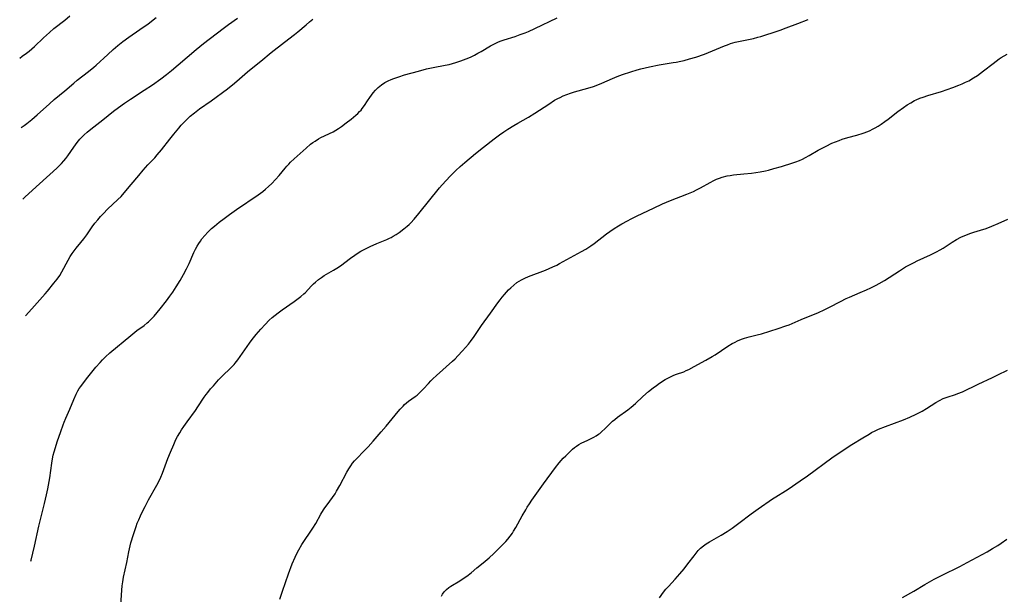
# Model space of a CAD drawing. Units: inches. Extents: x 2024595 to 2030020, y 173333 to 178805.
# Drawn here: x 2024694 to 2024903, y 174073 to 174195 of the extents above; entities that cross this region are included whole.
import ezdxf

# ---------------------------------------------------------------- set-up
doc = ezdxf.new("R2010")
doc.units = ezdxf.units.IN
doc.header["$MEASUREMENT"] = 0
doc.layers.add('c_35_T14S_R17E', color=216, linetype='Continuous')

msp = doc.modelspace()

# ---------------------------------------------------------------- linework, layer by layer
at = {"layer": 'c_35_T14S_R17E'}
for points, elevation in [([(2024693.68, 174187.35), (2024694.23, 174187.72), (2024695.1, 174188.36), (2024695.69, 174188.84), (2024696.27, 174189.33), (2024696.83, 174189.84), (2024698.74, 174191.65), (2024699.98, 174192.78), (2024700.94, 174193.6), (2024703.25, 174195.41), (2024704.3, 174196.3)], 1140), ([(2024694.01, 174172.62), (2024694.62, 174173.03), (2024695.2, 174173.46), (2024696.28, 174174.33), (2024697.38, 174175.28), (2024699.98, 174177.63), (2024701.03, 174178.53), (2024703.29, 174180.4), (2024705.2, 174182.04), (2024705.91, 174182.63), (2024708.29, 174184.49), (2024709.4, 174185.4), (2024709.93, 174185.87)], 1142)]:
    msp.add_lwpolyline(points, dxfattribs=dict(at, elevation=elevation))
for points in [[(2024694.35, 174157.39, 1144), (2024694.76, 174157.81, 1144), (2024695.62, 174158.63, 1144), (2024697.92, 174160.67, 1144), (2024701.56, 174163.97, 1144), (2024702.05, 174164.44, 1144), (2024702.56, 174164.98, 1144), (2024703.05, 174165.54, 1144), (2024703.47, 174166.06, 1144), (2024703.87, 174166.6, 1144), (2024705.15, 174168.42, 1144), (2024705.89, 174169.44, 1144), (2024706.48, 174170.14, 1144), (2024706.82, 174170.51, 1144), (2024707.4, 174171.07, 1144), (2024708.01, 174171.61, 1144), (2024708.75, 174172.22, 1144), (2024711.33, 174174.27, 1144), (2024713.57, 174176.07, 1144), (2024714.65, 174176.89, 1144), (2024715.95, 174177.8, 1144), (2024717.18, 174178.63, 1144), (2024720.09, 174180.51, 1144), (2024721.89, 174181.7, 1144), (2024723.64, 174182.95, 1144), (2024724.83, 174183.85, 1144), (2024725.92, 174184.72, 1144), (2024727.35, 174185.88, 1144), (2024731.16, 174189.15, 1144), (2024732.73, 174190.41, 1144), (2024736.89, 174193.65, 1144), (2024738.01, 174194.48, 1144), (2024739.89, 174195.81, 1144)], [(2024696.05, 174080.52, 1148), (2024696.1, 174080.73, 1148), (2024696.8, 174083.7, 1148), (2024697.75, 174087.96, 1148), (2024698.22, 174089.92, 1148), (2024698.95, 174092.8, 1148), (2024699.37, 174094.64, 1148), (2024699.63, 174095.89, 1148), (2024699.93, 174097.42, 1148), (2024700.06, 174098.23, 1148), (2024700.48, 174101.36, 1148), (2024700.65, 174102.29, 1148), (2024700.82, 174103.01, 1148), (2024701, 174103.72, 1148), (2024701.27, 174104.65, 1148), (2024701.67, 174105.86, 1148), (2024702.42, 174108.09, 1148), (2024702.89, 174109.45, 1148), (2024703.13, 174110.07, 1148), (2024703.47, 174110.87, 1148), (2024704.32, 174112.81, 1148), (2024705.17, 174114.87, 1148), (2024705.7, 174116.01, 1148), (2024706.05, 174116.68, 1148), (2024706.34, 174117.17, 1148), (2024706.65, 174117.65, 1148), (2024707.2, 174118.42, 1148), (2024708.13, 174119.62, 1148), (2024709.85, 174121.71, 1148), (2024710.74, 174122.72, 1148), (2024711.27, 174123.3, 1148), (2024711.89, 174123.92, 1148), (2024712.8, 174124.75, 1148), (2024717.26, 174128.46, 1148), (2024718.57, 174129.49, 1148), (2024720.09, 174130.6, 1148), (2024720.75, 174131.12, 1148), (2024721.04, 174131.37, 1148), (2024721.32, 174131.62, 1148), (2024721.82, 174132.12, 1148), (2024722.23, 174132.58, 1148), (2024723.49, 174134.11, 1148), (2024724.83, 174135.79, 1148), (2024725.56, 174136.78, 1148), (2024726.17, 174137.64, 1148), (2024726.9, 174138.77, 1148), (2024727.72, 174140.15, 1148), (2024728.43, 174141.4, 1148), (2024729.07, 174142.6, 1148), (2024729.64, 174143.76, 1148), (2024730.68, 174146.1, 1148), (2024731, 174146.75, 1148), (2024731.34, 174147.38, 1148), (2024731.71, 174147.99, 1148), (2024732.03, 174148.48, 1148), (2024732.37, 174148.96, 1148), (2024732.95, 174149.67, 1148), (2024733.59, 174150.36, 1148), (2024734.42, 174151.15, 1148), (2024735, 174151.66, 1148), (2024736.04, 174152.52, 1148), (2024737.07, 174153.31, 1148), (2024738.21, 174154.14, 1148), (2024739.69, 174155.18, 1148), (2024744.27, 174158.31, 1148), (2024745.26, 174159.04, 1148), (2024745.89, 174159.55, 1148), (2024746.5, 174160.08, 1148), (2024747.2, 174160.73, 1148), (2024748, 174161.54, 1148), (2024748.77, 174162.42, 1148), (2024750.03, 174163.96, 1148), (2024750.4, 174164.4, 1148), (2024750.79, 174164.82, 1148), (2024751.18, 174165.22, 1148), (2024751.96, 174165.95, 1148), (2024754.48, 174168.23, 1148), (2024755.44, 174169.05, 1148), (2024755.9, 174169.4, 1148), (2024756.37, 174169.73, 1148), (2024757.14, 174170.21, 1148), (2024757.62, 174170.47, 1148), (2024758.38, 174170.84, 1148), (2024759.47, 174171.33, 1148), (2024760.19, 174171.69, 1148), (2024760.78, 174172.02, 1148), (2024761.36, 174172.39, 1148), (2024761.96, 174172.8, 1148), (2024762.99, 174173.59, 1148), (2024764.04, 174174.41, 1148), (2024765.04, 174175.24, 1148), (2024765.45, 174175.61, 1148), (2024765.85, 174176.01, 1148), (2024766.14, 174176.32, 1148), (2024766.4, 174176.64, 1148), (2024766.85, 174177.27, 1148), (2024767.51, 174178.29, 1148), (2024768, 174179.01, 1148), (2024768.34, 174179.48, 1148), (2024768.71, 174179.94, 1148), (2024769.23, 174180.53, 1148), (2024769.79, 174181.09, 1148), (2024770.13, 174181.39, 1148), (2024770.51, 174181.69, 1148), (2024771.2, 174182.14, 1148), (2024771.92, 174182.53, 1148), (2024772.56, 174182.82, 1148), (2024773.08, 174183.03, 1148), (2024774.15, 174183.4, 1148), (2024775.35, 174183.76, 1148), (2024778.36, 174184.6, 1148), (2024780.07, 174185.04, 1148), (2024781.43, 174185.34, 1148), (2024784.01, 174185.81, 1148), (2024784.87, 174186, 1148), (2024785.58, 174186.18, 1148), (2024786.28, 174186.39, 1148), (2024787.34, 174186.74, 1148), (2024787.92, 174186.95, 1148), (2024789.02, 174187.4, 1148), (2024789.54, 174187.64, 1148), (2024790.25, 174187.99, 1148), (2024790.94, 174188.36, 1148), (2024791.65, 174188.76, 1148), (2024793.61, 174189.92, 1148), (2024794.2, 174190.24, 1148), (2024795.18, 174190.71, 1148), (2024795.7, 174190.93, 1148), (2024796.52, 174191.23, 1148), (2024798.83, 174191.95, 1148), (2024799.95, 174192.33, 1148), (2024800.97, 174192.73, 1148), (2024801.66, 174193.01, 1148), (2024803.01, 174193.62, 1148), (2024807.74, 174195.91, 1148)], [(2024709.93, 174185.87, 1142), (2024712.36, 174188.12, 1142), (2024713.55, 174189.2, 1142), (2024714.51, 174190.01, 1142), (2024715.58, 174190.87, 1142), (2024716.83, 174191.78, 1142), (2024719.18, 174193.41, 1142), (2024720.94, 174194.65, 1142), (2024722.66, 174195.93, 1142)], [(2024694.9, 174132.59, 1146), (2024694.97, 174132.68, 1146), (2024696.8, 174134.76, 1146), (2024699.12, 174137.32, 1146), (2024699.61, 174137.89, 1146), (2024700.95, 174139.54, 1146), (2024701.62, 174140.39, 1146), (2024702.18, 174141.19, 1146), (2024702.64, 174141.99, 1146), (2024703.96, 174144.44, 1146), (2024704.41, 174145.21, 1146), (2024704.81, 174145.84, 1146), (2024705.22, 174146.41, 1146), (2024705.65, 174146.96, 1146), (2024706.66, 174148.18, 1146), (2024707.29, 174148.97, 1146), (2024707.92, 174149.85, 1146), (2024709.1, 174151.55, 1146), (2024709.66, 174152.3, 1146), (2024710.25, 174153.02, 1146), (2024710.86, 174153.72, 1146), (2024711.45, 174154.35, 1146), (2024712.32, 174155.24, 1146), (2024714.54, 174157.34, 1146), (2024715.19, 174157.99, 1146), (2024715.88, 174158.75, 1146), (2024717.37, 174160.5, 1146), (2024718.94, 174162.41, 1146), (2024719.88, 174163.53, 1146), (2024720.91, 174164.67, 1146), (2024722.36, 174166.2, 1146), (2024722.88, 174166.78, 1146), (2024723.75, 174167.84, 1146), (2024725.54, 174170.14, 1146), (2024726.38, 174171.21, 1146), (2024727.44, 174172.47, 1146), (2024727.97, 174173.08, 1146), (2024728.58, 174173.73, 1146), (2024729.2, 174174.36, 1146), (2024729.88, 174174.98, 1146), (2024730.8, 174175.75, 1146), (2024731.88, 174176.56, 1146), (2024734.3, 174178.3, 1146), (2024737.76, 174180.83, 1146), (2024739.27, 174182, 1146), (2024740.36, 174182.92, 1146), (2024742.07, 174184.43, 1146), (2024743.2, 174185.36, 1146), (2024744.85, 174186.68, 1146), (2024747.08, 174188.5, 1146), (2024749.92, 174190.7, 1146), (2024752.04, 174192.36, 1146), (2024752.7, 174192.9, 1146), (2024754.51, 174194.44, 1146), (2024755.21, 174195.02, 1146), (2024755.93, 174195.58, 1146)], [(2024715.13, 174071.16, 1150), (2024715.36, 174074.37, 1150), (2024715.45, 174075.27, 1150), (2024715.57, 174076.16, 1150), (2024715.73, 174077.1, 1150), (2024716.44, 174080.25, 1150), (2024716.84, 174082.48, 1150), (2024716.96, 174083.12, 1150), (2024717.12, 174083.78, 1150), (2024717.29, 174084.43, 1150), (2024717.84, 174086.22, 1150), (2024718.4, 174087.92, 1150), (2024718.64, 174088.6, 1150), (2024718.94, 174089.34, 1150), (2024719.3, 174090.13, 1150), (2024719.68, 174090.92, 1150), (2024720.31, 174092.16, 1150), (2024721.06, 174093.56, 1150), (2024722.81, 174096.66, 1150), (2024723.38, 174097.76, 1150), (2024723.66, 174098.35, 1150), (2024724.02, 174099.22, 1150), (2024725.16, 174102.32, 1150), (2024725.68, 174103.66, 1150), (2024726.37, 174105.32, 1150), (2024726.86, 174106.36, 1150), (2024727.2, 174107.01, 1150), (2024727.65, 174107.79, 1150), (2024728.06, 174108.44, 1150), (2024728.5, 174109.09, 1150), (2024729.2, 174110.08, 1150), (2024730.98, 174112.52, 1150), (2024731.53, 174113.33, 1150), (2024732.86, 174115.34, 1150), (2024733.29, 174115.95, 1150), (2024733.62, 174116.37, 1150), (2024734.19, 174117.09, 1150), (2024734.79, 174117.79, 1150), (2024735.9, 174119.02, 1150), (2024736.59, 174119.73, 1150), (2024738.59, 174121.62, 1150), (2024739.23, 174122.3, 1150), (2024739.45, 174122.56, 1150), (2024740.01, 174123.27, 1150), (2024742.47, 174126.81, 1150), (2024743.04, 174127.58, 1150), (2024743.88, 174128.65, 1150), (2024744.88, 174129.8, 1150), (2024745.78, 174130.78, 1150), (2024746.65, 174131.67, 1150), (2024747.29, 174132.26, 1150), (2024747.9, 174132.76, 1150), (2024748.53, 174133.25, 1150), (2024749.38, 174133.87, 1150), (2024751.92, 174135.63, 1150), (2024752.51, 174136.06, 1150), (2024753.34, 174136.71, 1150), (2024753.98, 174137.26, 1150), (2024754.26, 174137.53, 1150), (2024755.64, 174138.98, 1150), (2024756.06, 174139.4, 1150), (2024756.48, 174139.8, 1150), (2024757.14, 174140.36, 1150), (2024757.73, 174140.79, 1150), (2024758.33, 174141.18, 1150), (2024760.27, 174142.31, 1150), (2024760.98, 174142.74, 1150), (2024761.54, 174143.1, 1150), (2024762.08, 174143.48, 1150), (2024762.69, 174143.93, 1150), (2024763.87, 174144.84, 1150), (2024764.82, 174145.53, 1150), (2024765.31, 174145.86, 1150), (2024766.13, 174146.35, 1150), (2024767.22, 174146.94, 1150), (2024768.07, 174147.35, 1150), (2024769.48, 174147.96, 1150), (2024771.6, 174148.8, 1150), (2024772.19, 174149.08, 1150), (2024772.53, 174149.25, 1150), (2024772.98, 174149.51, 1150), (2024773.63, 174149.91, 1150), (2024774.26, 174150.34, 1150), (2024775.24, 174151.06, 1150), (2024775.95, 174151.66, 1150), (2024776.34, 174152.02, 1150), (2024776.72, 174152.4, 1150), (2024777.42, 174153.17, 1150), (2024778.43, 174154.38, 1150), (2024782.8, 174159.79, 1150), (2024783.34, 174160.43, 1150), (2024784.19, 174161.38, 1150), (2024785.07, 174162.3, 1150), (2024786.24, 174163.48, 1150), (2024787.19, 174164.36, 1150), (2024788.14, 174165.19, 1150), (2024790.44, 174167.12, 1150), (2024792.13, 174168.46, 1150), (2024794.42, 174170.2, 1150), (2024795.54, 174171.03, 1150), (2024796.48, 174171.68, 1150), (2024797.31, 174172.24, 1150), (2024798.61, 174173.05, 1150), (2024799.44, 174173.54, 1150), (2024801.69, 174174.81, 1150), (2024803.06, 174175.63, 1150), (2024805.99, 174177.59, 1150), (2024807.24, 174178.39, 1150), (2024807.93, 174178.78, 1150), (2024808.38, 174179.01, 1150), (2024809.08, 174179.33, 1150), (2024809.83, 174179.63, 1150), (2024810.59, 174179.9, 1150), (2024811.45, 174180.17, 1150), (2024814.32, 174180.95, 1150), (2024815.51, 174181.33, 1150), (2024816.08, 174181.53, 1150), (2024817.28, 174182.01, 1150), (2024819.51, 174183.02, 1150), (2024820.53, 174183.45, 1150), (2024821.64, 174183.87, 1150), (2024823.42, 174184.45, 1150), (2024824.73, 174184.84, 1150), (2024825.54, 174185.06, 1150), (2024827.38, 174185.5, 1150), (2024829.44, 174185.91, 1150), (2024832.39, 174186.38, 1150), (2024833.04, 174186.5, 1150), (2024834.04, 174186.7, 1150), (2024834.71, 174186.86, 1150), (2024835.87, 174187.17, 1150), (2024837.18, 174187.57, 1150), (2024839.02, 174188.21, 1150), (2024840.75, 174188.88, 1150), (2024843.33, 174189.95, 1150), (2024843.9, 174190.18, 1150), (2024844.6, 174190.42, 1150), (2024845.57, 174190.7, 1150), (2024849.42, 174191.53, 1150), (2024850.37, 174191.77, 1150), (2024851.03, 174191.96, 1150), (2024852.28, 174192.34, 1150), (2024853.43, 174192.72, 1150), (2024855.11, 174193.28, 1150), (2024856.4, 174193.74, 1150), (2024858.84, 174194.67, 1150), (2024861.04, 174195.55, 1150)], [(2024748.87, 174072.46, 1152), (2024749.45, 174074.18, 1152), (2024750.75, 174077.84, 1152), (2024751.55, 174079.97, 1152), (2024752.13, 174081.35, 1152), (2024752.51, 174082.18, 1152), (2024752.92, 174082.97, 1152), (2024753.58, 174084.05, 1152), (2024754, 174084.7, 1152), (2024755.51, 174086.91, 1152), (2024755.91, 174087.54, 1152), (2024756.52, 174088.55, 1152), (2024757.63, 174090.52, 1152), (2024758.19, 174091.45, 1152), (2024758.47, 174091.86, 1152), (2024758.94, 174092.51, 1152), (2024760.08, 174094.03, 1152), (2024760.63, 174094.85, 1152), (2024760.95, 174095.36, 1152), (2024761.65, 174096.62, 1152), (2024763.14, 174099.45, 1152), (2024763.52, 174100.14, 1152), (2024763.95, 174100.79, 1152), (2024764.35, 174101.34, 1152), (2024764.78, 174101.86, 1152), (2024765.24, 174102.36, 1152), (2024766.74, 174103.89, 1152), (2024767.65, 174104.84, 1152), (2024768.75, 174106.03, 1152), (2024769.59, 174106.97, 1152), (2024770.44, 174107.96, 1152), (2024771.45, 174109.18, 1152), (2024774.01, 174112.33, 1152), (2024774.43, 174112.82, 1152), (2024775.05, 174113.47, 1152), (2024775.4, 174113.8, 1152), (2024775.77, 174114.12, 1152), (2024776.24, 174114.48, 1152), (2024777.62, 174115.48, 1152), (2024778.04, 174115.8, 1152), (2024778.48, 174116.17, 1152), (2024778.94, 174116.61, 1152), (2024779.43, 174117.12, 1152), (2024780.46, 174118.28, 1152), (2024780.98, 174118.84, 1152), (2024781.39, 174119.24, 1152), (2024782.16, 174119.95, 1152), (2024785.59, 174123.03, 1152), (2024786.09, 174123.5, 1152), (2024786.72, 174124.11, 1152), (2024787.71, 174125.18, 1152), (2024788.33, 174125.88, 1152), (2024788.93, 174126.6, 1152), (2024789.37, 174127.17, 1152), (2024790.13, 174128.24, 1152), (2024791.74, 174130.59, 1152), (2024793.62, 174133.16, 1152), (2024795.21, 174135.41, 1152), (2024795.65, 174136.02, 1152), (2024796.1, 174136.61, 1152), (2024796.57, 174137.18, 1152), (2024797, 174137.67, 1152), (2024797.45, 174138.14, 1152), (2024797.92, 174138.59, 1152), (2024798.55, 174139.15, 1152), (2024799.22, 174139.67, 1152), (2024799.73, 174140.01, 1152), (2024800.19, 174140.27, 1152), (2024800.91, 174140.62, 1152), (2024801.66, 174140.94, 1152), (2024805.29, 174142.32, 1152), (2024806.85, 174143, 1152), (2024807.67, 174143.39, 1152), (2024808.28, 174143.7, 1152), (2024812.95, 174146.26, 1152), (2024813.88, 174146.8, 1152), (2024814.95, 174147.49, 1152), (2024815.64, 174147.98, 1152), (2024818.24, 174150, 1152), (2024818.98, 174150.54, 1152), (2024819.88, 174151.13, 1152), (2024820.82, 174151.73, 1152), (2024821.51, 174152.13, 1152), (2024822.71, 174152.81, 1152), (2024823.47, 174153.21, 1152), (2024824.75, 174153.84, 1152), (2024828.22, 174155.49, 1152), (2024830.15, 174156.38, 1152), (2024831.82, 174157.09, 1152), (2024835.28, 174158.43, 1152), (2024836.71, 174159.05, 1152), (2024837.35, 174159.36, 1152), (2024838.22, 174159.8, 1152), (2024840.24, 174160.95, 1152), (2024841.04, 174161.36, 1152), (2024841.62, 174161.63, 1152), (2024842.2, 174161.85, 1152), (2024842.78, 174162.04, 1152), (2024843.84, 174162.32, 1152), (2024844.5, 174162.45, 1152), (2024845.2, 174162.55, 1152), (2024847.42, 174162.76, 1152), (2024849.03, 174162.94, 1152), (2024850.88, 174163.22, 1152), (2024851.99, 174163.43, 1152), (2024852.61, 174163.57, 1152), (2024853.8, 174163.87, 1152), (2024855.38, 174164.34, 1152), (2024857.83, 174165.1, 1152), (2024858.43, 174165.31, 1152), (2024859.23, 174165.62, 1152), (2024859.87, 174165.91, 1152), (2024860.5, 174166.22, 1152), (2024861.3, 174166.67, 1152), (2024863.21, 174167.78, 1152), (2024864.17, 174168.32, 1152), (2024864.85, 174168.67, 1152), (2024866.11, 174169.27, 1152), (2024866.86, 174169.59, 1152), (2024867.63, 174169.87, 1152), (2024868.29, 174170.1, 1152), (2024869.47, 174170.45, 1152), (2024871.38, 174170.98, 1152), (2024872.76, 174171.41, 1152), (2024873.72, 174171.76, 1152), (2024874.21, 174171.98, 1152), (2024874.73, 174172.23, 1152), (2024875.25, 174172.51, 1152), (2024875.92, 174172.92, 1152), (2024876.58, 174173.35, 1152), (2024877.35, 174173.9, 1152), (2024878.01, 174174.4, 1152), (2024880.09, 174176.01, 1152), (2024881.28, 174176.86, 1152), (2024882.09, 174177.4, 1152), (2024882.87, 174177.88, 1152), (2024883.66, 174178.32, 1152), (2024883.96, 174178.46, 1152), (2024884.78, 174178.81, 1152), (2024885.48, 174179.08, 1152), (2024886.47, 174179.4, 1152), (2024889.35, 174180.27, 1152), (2024891.74, 174181.09, 1152), (2024893.05, 174181.59, 1152), (2024893.77, 174181.88, 1152), (2024894.48, 174182.2, 1152), (2024895.17, 174182.54, 1152), (2024896.17, 174183.12, 1152), (2024896.99, 174183.66, 1152), (2024897.65, 174184.13, 1152), (2024898.3, 174184.63, 1152), (2024900.32, 174186.22, 1152), (2024900.95, 174186.7, 1152), (2024901.6, 174187.16, 1152), (2024902.05, 174187.46, 1152), (2024902.69, 174187.85, 1152), (2024903.31, 174188.2, 1152)], [(2024783.25, 174073.12, 1154), (2024783.42, 174073.52, 1154), (2024783.79, 174074.05, 1154), (2024784.26, 174074.52, 1154), (2024784.76, 174074.91, 1154), (2024785.23, 174075.22, 1154), (2024787.11, 174076.34, 1154), (2024787.85, 174076.83, 1154), (2024788.6, 174077.38, 1154), (2024789.49, 174078.07, 1154), (2024790.74, 174079.08, 1154), (2024792.1, 174080.18, 1154), (2024793.36, 174081.26, 1154), (2024794.34, 174082.17, 1154), (2024795.86, 174083.69, 1154), (2024796.85, 174084.74, 1154), (2024797.28, 174085.22, 1154), (2024797.79, 174085.84, 1154), (2024798.27, 174086.48, 1154), (2024798.54, 174086.89, 1154), (2024799.02, 174087.71, 1154), (2024800.35, 174090.16, 1154), (2024801.09, 174091.43, 1154), (2024801.43, 174091.99, 1154), (2024801.92, 174092.73, 1154), (2024802.43, 174093.47, 1154), (2024804.88, 174096.93, 1154), (2024807.45, 174100.45, 1154), (2024808.2, 174101.4, 1154), (2024809.07, 174102.39, 1154), (2024809.59, 174102.92, 1154), (2024810.16, 174103.49, 1154), (2024811.04, 174104.3, 1154), (2024811.46, 174104.65, 1154), (2024811.89, 174104.98, 1154), (2024812.37, 174105.28, 1154), (2024812.87, 174105.55, 1154), (2024814.3, 174106.25, 1154), (2024815.53, 174106.87, 1154), (2024816.06, 174107.16, 1154), (2024816.57, 174107.49, 1154), (2024816.82, 174107.67, 1154), (2024817.26, 174108.03, 1154), (2024817.88, 174108.62, 1154), (2024819.11, 174109.84, 1154), (2024819.54, 174110.23, 1154), (2024819.99, 174110.6, 1154), (2024820.59, 174111.07, 1154), (2024822.75, 174112.65, 1154), (2024823.45, 174113.2, 1154), (2024824.4, 174114.03, 1154), (2024825.99, 174115.51, 1154), (2024827.14, 174116.52, 1154), (2024828.16, 174117.35, 1154), (2024828.83, 174117.86, 1154), (2024829.52, 174118.34, 1154), (2024830.71, 174119.08, 1154), (2024831.68, 174119.61, 1154), (2024832.11, 174119.82, 1154), (2024832.55, 174120.02, 1154), (2024833.1, 174120.23, 1154), (2024834.63, 174120.76, 1154), (2024835.16, 174120.98, 1154), (2024835.73, 174121.24, 1154), (2024836.87, 174121.83, 1154), (2024839.33, 174123.19, 1154), (2024840.68, 174123.99, 1154), (2024841.28, 174124.36, 1154), (2024844.03, 174126.19, 1154), (2024844.92, 174126.72, 1154), (2024845.39, 174126.98, 1154), (2024846.22, 174127.38, 1154), (2024847.09, 174127.73, 1154), (2024847.53, 174127.88, 1154), (2024848.52, 174128.16, 1154), (2024850.24, 174128.59, 1154), (2024851.14, 174128.83, 1154), (2024854.66, 174129.92, 1154), (2024856.31, 174130.47, 1154), (2024857, 174130.73, 1154), (2024857.64, 174130.99, 1154), (2024859.55, 174131.84, 1154), (2024863.22, 174133.35, 1154), (2024864.45, 174133.88, 1154), (2024865.05, 174134.15, 1154), (2024865.62, 174134.43, 1154), (2024867.91, 174135.65, 1154), (2024869.13, 174136.27, 1154), (2024869.82, 174136.59, 1154), (2024872.13, 174137.57, 1154), (2024873.45, 174138.16, 1154), (2024874.34, 174138.58, 1154), (2024875.47, 174139.15, 1154), (2024876.13, 174139.5, 1154), (2024877.25, 174140.15, 1154), (2024880.44, 174142.21, 1154), (2024881.73, 174143, 1154), (2024882.27, 174143.31, 1154), (2024882.82, 174143.61, 1154), (2024883.53, 174143.97, 1154), (2024884.21, 174144.29, 1154), (2024887.06, 174145.58, 1154), (2024888.32, 174146.2, 1154), (2024889.1, 174146.62, 1154), (2024889.73, 174147, 1154), (2024891.63, 174148.25, 1154), (2024892.56, 174148.82, 1154), (2024893.48, 174149.3, 1154), (2024894.65, 174149.82, 1154), (2024895.58, 174150.17, 1154), (2024896.23, 174150.39, 1154), (2024897.66, 174150.8, 1154), (2024898.86, 174151.19, 1154), (2024900.06, 174151.65, 1154), (2024901.42, 174152.23, 1154), (2024903.44, 174153.14, 1154)], [(2024829.47, 174072.78, 1156), (2024830.37, 174073.98, 1156), (2024830.87, 174074.59, 1156), (2024831.39, 174075.18, 1156), (2024832.83, 174076.74, 1156), (2024833.8, 174077.85, 1156), (2024834.7, 174078.92, 1156), (2024835.53, 174079.95, 1156), (2024836.83, 174081.68, 1156), (2024837.27, 174082.24, 1156), (2024837.73, 174082.78, 1156), (2024838.23, 174083.29, 1156), (2024838.84, 174083.8, 1156), (2024839.4, 174084.2, 1156), (2024840.14, 174084.65, 1156), (2024842.58, 174086.03, 1156), (2024843.84, 174086.81, 1156), (2024844.95, 174087.55, 1156), (2024846.36, 174088.59, 1156), (2024848.98, 174090.57, 1156), (2024850.47, 174091.65, 1156), (2024853.46, 174093.73, 1156), (2024854.2, 174094.22, 1156), (2024856.25, 174095.47, 1156), (2024856.83, 174095.84, 1156), (2024859.36, 174097.56, 1156), (2024860.89, 174098.65, 1156), (2024866.07, 174102.44, 1156), (2024868.07, 174103.82, 1156), (2024870.31, 174105.28, 1156), (2024872.65, 174106.74, 1156), (2024873.99, 174107.53, 1156), (2024874.53, 174107.82, 1156), (2024875.25, 174108.18, 1156), (2024876.01, 174108.53, 1156), (2024877.47, 174109.14, 1156), (2024881.28, 174110.54, 1156), (2024882.63, 174111.09, 1156), (2024883.97, 174111.71, 1156), (2024885.28, 174112.41, 1156), (2024886.19, 174112.94, 1156), (2024888.17, 174114.22, 1156), (2024888.92, 174114.66, 1156), (2024889.69, 174115.04, 1156), (2024890.55, 174115.36, 1156), (2024892.35, 174115.94, 1156), (2024892.83, 174116.12, 1156), (2024893.79, 174116.51, 1156), (2024897.16, 174118.11, 1156), (2024900.21, 174119.52, 1156), (2024901.33, 174120.06, 1156), (2024903.34, 174121.07, 1156)], [(2024881.05, 174072.79, 1158), (2024883.46, 174074.18, 1158), (2024885.81, 174075.56, 1158), (2024887.83, 174076.72, 1158), (2024889.47, 174077.59, 1158), (2024893.22, 174079.4, 1158), (2024894.83, 174080.24, 1158), (2024899.04, 174082.54, 1158), (2024900.18, 174083.2, 1158), (2024901.29, 174083.87, 1158), (2024902.03, 174084.36, 1158), (2024903.24, 174085.23, 1158)]]:
    msp.add_polyline3d(points, dxfattribs=at)

doc.saveas('drawing.dxf')
